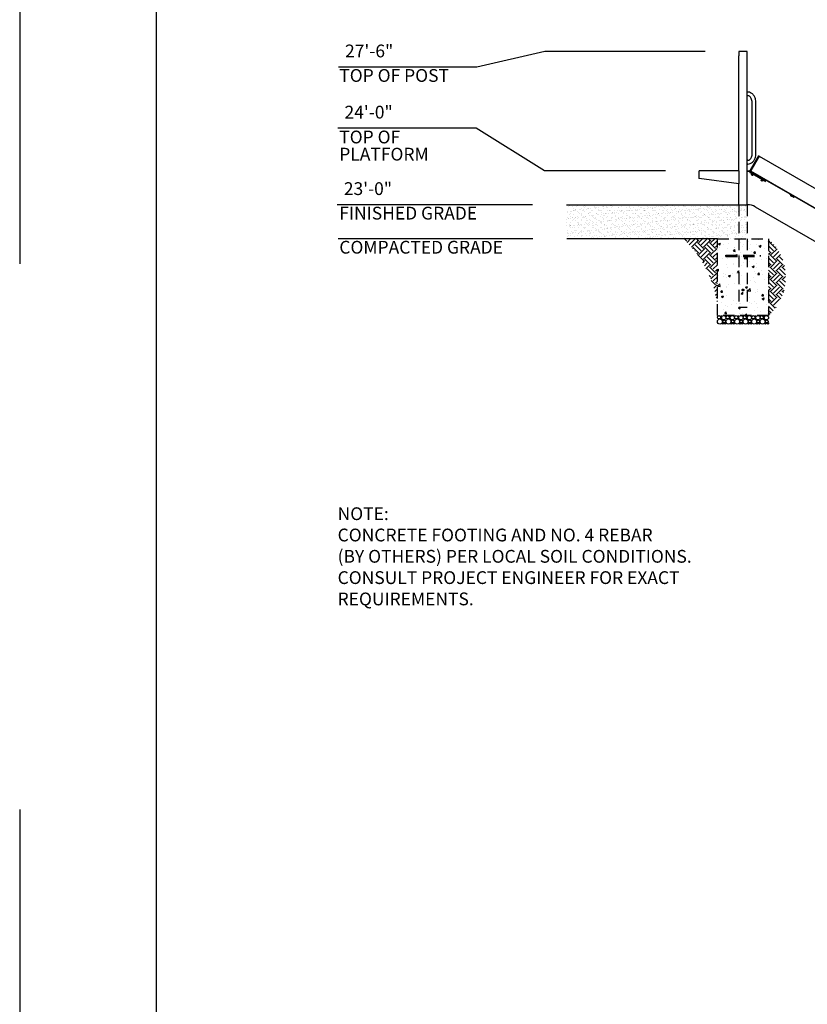
# Model space of a CAD drawing. Extents: x -156 to 900, y -216 to 626.
# Drawn here: x -156 to 121, y -19 to 328 of the extents above; entities that cross this region are included whole.
import ezdxf
from ezdxf.enums import TextEntityAlignment as Align

# ---------------------------------------------------------------- set-up
doc = ezdxf.new("R2010")
doc.units = 0
doc.header["$LTSCALE"] = 32
doc.header["$MEASUREMENT"] = 0
doc.header["$PDSIZE"] = 1
doc.linetypes.add('HIDDEN2', pattern=[0.1875, 0.125, -0.0625])
doc.layers.get('0').update_dxf_attribs({"color": 2, "linetype": 'CONTINUOUS'})
doc.layers.get('Defpoints').update_dxf_attribs({"linetype": 'CONTINUOUS'})
for name, color, linetype in [('AREA', 2, 'CONTINUOUS'), ('DIM', 4, 'CONTINUOUS'), ('HATCH', 9, 'CONTINUOUS'), ('HIDDEN', 3, 'HIDDEN2'), ('NOTES', 7, 'CONTINUOUS'), ('PV-6B9F', 7, 'CONTINUOUS'), ('TITLE', 7, 'CONTINUOUS')]:
    doc.layers.add(name, color=color, linetype=linetype)
doc.styles.add('ROMANC', font='ROMANC.shx')
doc.styles.add('ROMAND', font='romand.shx', dxfattribs={"height": 4.5})
doc.dimstyles.get("Standard").update_dxf_attribs({"dimscale": 96, "dimtxt": 0.125, "dimasz": 0.125, "dimexe": 0.0625, "dimexo": 0.125, "dimgap": 0.03125, "dimtad": 1, "dimdec": 4, "dimzin": 3, "dimdsep": 46, "dimlunit": 4, "dimtxsty": 'ROMAND', "dimblk1": 'OBLIQUE', "dimblk2": 'OBLIQUE', "dimsah": 1, "dimcen": 0.125, "dimdle": 0.0625, "dimadec": 0, "dimazin": 0, "dimtfac": 1, "dimtdec": 4, "dimtmove": 0, "dimatfit": 3, "dimldrblk": 'OBLIQUE', "dimfxl": 0, "dimfrac": 2, "dimtolj": 1, "dimtzin": 0, "dimarcsym": 0})
pattern_1 = [(45, (-1315.5102, -3545.1135), (4e-16, 4.2426407), [3, -3]), (45, (-1316.3057, -3544.318), (4e-16, 4.2426407), [3, -3]), (45, (-1317.101, -3543.5225), (4e-16, 4.2426407), [3, -3]), (135, (-1317.101, -3542.9922), (-4.2426407, 9e-16), [3, -3]), (135, (-1316.3057, -3542.1967), (-4.2426407, 9e-16), [3, -3]), (135, (-1315.5102, -3541.4012), (-4.2426407, 9e-16), [3, -3])]

# ---------------------------------------------------------------- blocks, each defined once
blk = doc.blocks.new('Title-A-Size-WL')
at = {"layer": 'TITLE', "color": 6, "linetype": 'HIDDEN2'}
blk.add_lwpolyline([(11.0001, 8.7697), (0, 8.7697), (0, 0), (11.0001, 0)], close=True, dxfattribs=at)
at = {"layer": 'TITLE', "color": 1}
blk.add_lwpolyline([(0.5, 0.5), (10.6501, 0.5), (10.6501, 8.2697), (0.5, 8.2697)], close=True, dxfattribs=at)
at = {"layer": 'TITLE', "color": 7, "style": 'ROMANC'}
for tag, p, height in [('DRAWING-NAME', (8.0356, 8.3321), 0.0729), ('1:1', (10.3932, 8.3321), 0.0729), ('SERIES', (8.1022, 1.3479), 0.0729), ('MODEL-NO.', (8.1022, 1.2299), 0.0729), ('MODEL-DESCRIPTION', (8.1022, 1.1118), 0.0729), ('MODEL-DESCRIPTION', (8.1022, 0.9937), 0.0729), ('MODEL-DESCRIPTION', (8.1022, 0.8757), 0.0729), ('DATE-DWN', (4.8984, 0.6611), 0.0625), ('SCALE', (2.9212, 0.541), 0.0625), ('DATE-CHK', (4.8984, 0.5389), 0.0625), ('DWG-NO.', (8.1091, 0.5385), 0.0729), ('S', (10.1211, 0.5382), 0.0729), ('T', (10.4626, 0.5382), 0.0729)]:
    blk.add_attdef(tag, p, '', height=height, dxfattribs=at)
at = {"layer": 'TITLE', "color": 7, "style": 'ROMANC', "flags": 8}
blk.add_attdef('1', text='', height=0.0625, dxfattribs=at).set_placement((3.0035, 0.8676), align=Align.MIDDLE)
for tag, p in [('DWN/CHK', (4.8986, 0.8372)), ('DATE', (3.1131, 0.8372)), ('REVISION', (3.6809, 0.8372))]:
    blk.add_attdef(tag, p, '', height=0.0625, dxfattribs=at)
blk = doc.blocks.new('*D6')
at = {"layer": 'Defpoints', "color": 0, "transparency": 16777216}
for p in [(-19.65, 262.71), (36.41, 262.71), (0, -13.29)]:
    blk.add_point(p, dxfattribs=at)
at = {"layer": 'DIM', "color": 0, "lineweight": -2, "transparency": 16777216}
blk.add_line((24.41, 262.71), (-44.29, 262.71), dxfattribs=at)
at = {"layer": 'DIM', "color": 0, "transparency": 16777216, "insert": (-33.47, 268.39), "char_height": 4.5, "attachment_point": 5, "style": 'ROMAND'}
blk.add_mtext('\\A1;23\'-0"', dxfattribs=at)
blk = doc.blocks.new('_OBLIQUE')
at = {"color": 0, "linetype": 'ByBlock'}
blk.add_line((-0.5, -0.5), (0.5, 0.5), dxfattribs=at)
blk = doc.blocks.new('*D7')
at = {"layer": 'Defpoints', "color": 0, "transparency": 16777216}
for p in [(-19.4, 289.63), (83.23, 274.71), (0, -13.29)]:
    blk.add_point(p, dxfattribs=at)
at = {"layer": 'DIM', "color": 0, "lineweight": -2, "transparency": 16777216}
for p, q in [((4.6, 289.63), (-44.05, 289.63)), ((28.6, 274.71), (4.6, 289.63)), ((71.23, 274.71), (28.6, 274.71))]:
    blk.add_line(p, q, dxfattribs=at)
at = {"layer": 'DIM', "color": 0, "transparency": 16777216, "insert": (-33.23, 295.31), "char_height": 4.5, "attachment_point": 5, "style": 'ROMAND'}
blk.add_mtext('\\A1;24\'-0"', dxfattribs=at)
blk = doc.blocks.new('*D10')
at = {"layer": 'Defpoints', "color": 0, "transparency": 16777216}
for p in [(791.88, 4.52), (656.49, -2.12), (0, -13.29)]:
    blk.add_point(p, dxfattribs=at)
at = {"layer": 'DIM', "color": 0, "lineweight": -2, "transparency": 16777216}
for p, q in [((743.88, -2.12), (767.88, 4.52)), ((767.88, 4.52), (816.53, 4.52)), ((668.49, -2.12), (743.88, -2.12))]:
    blk.add_line(p, q, dxfattribs=at)
at = {"layer": 'DIM', "color": 0, "transparency": 16777216, "insert": (805.7, 10.2), "char_height": 4.5, "attachment_point": 5, "style": 'ROMAND'}
blk.add_mtext('\\A1;0\'-11"', dxfattribs=at)
blk = doc.blocks.new('*D11')
at = {"layer": 'Defpoints', "color": 0, "transparency": 16777216}
for p in [(0, -13.29), (707.11, -13.29), (796.89, -13.29)]:
    blk.add_point(p, dxfattribs=at)
at = {"layer": 'DIM', "color": 0, "lineweight": -2, "transparency": 16777216}
blk.add_line((719.11, -13.29), (817.25, -13.29), dxfattribs=at)
at = {"layer": 'DIM', "color": 0, "transparency": 16777216, "insert": (808.57, -7.61), "char_height": 4.5, "attachment_point": 5, "style": 'ROMAND'}
blk.add_mtext('\\A1;0\'-0"', dxfattribs=at)
blk = doc.blocks.new('*D12')
at = {"layer": 'Defpoints', "color": 0, "transparency": 16777216}
for p in [(97.23, 316.71), (-19.22, 311.17), (0, -13.29)]:
    blk.add_point(p, dxfattribs=at)
at = {"layer": 'DIM', "color": 0, "lineweight": -2, "transparency": 16777216}
for p, q in [((28.78, 316.71), (4.78, 311.17)), ((85.23, 316.71), (28.78, 316.71)), ((4.78, 311.17), (-43.86, 311.17))]:
    blk.add_line(p, q, dxfattribs=at)
at = {"layer": 'DIM', "color": 0, "transparency": 16777216, "insert": (-33.04, 316.85), "char_height": 4.5, "attachment_point": 5, "style": 'ROMAND'}
blk.add_mtext('\\A1;27\'-6"', dxfattribs=at)

msp = doc.modelspace()

# ---------------------------------------------------------------- hatches: boundary and pattern name
at = {"layer": 'HATCH'}
h = msp.add_hatch(dxfattribs=at)
h.set_pattern_fill('AR-SAND', color=256, style=0)
h.set_pattern_definition([(37.5, (-1315.5102, -3545.1135), (-0.06299336, 1.92682377), [0, -1.52, 0, -1.7, 0, -1.625]), (7.5, (-1315.5102, -3545.1135), (1.7697767, 2.822146), [0, -0.82, 0, -1.37, 0, -0.525]), (327.5, (-1316.7402, -3545.1135), (3.11414186, 0.00565905), [0, -0.5, 0, -1.8, 0, -2.35]), (317.5, (-1316.7402, -3545.1135), (3.0061266, 0.8776756), [0, -0.25, 0, -1.18, 0, -1.35])])
h.paths.add_polyline_path([(36.48984, 250.7091), (99.98984, 250.7091), (99.98984, 262.7091), (36.48984, 262.7091)])
h = msp.add_hatch(dxfattribs=at)
h.set_pattern_fill('EARTH', color=256, scale=12, angle=45, style=0)
h.set_pattern_definition(pattern_1)
h.paths.add_polyline_path([(89.48984, 250.7091), (77.48984, 250.7091, -0.18115724), (89.48984, 226.7091)])
h = msp.add_hatch(dxfattribs=at)
h.set_pattern_fill('AR-CONC', color=256, style=0)
h.set_pattern_definition([(50, (-1315.51, -3545.1135), (7.172602, -0.627521), [0.75, -8.25]), (355, (-1315.51, -3545.1135), (-1.387513, 7.521921), [0.6, -6.6]), (100.45144, (-1314.9124, -3545.166), (5.785088, 6.8944), [0.637402, -7.011421]), (46.1842, (-1315.51, -3543.1135), (10.672413, -1.655193), [1.125, -12.375]), (96.63564, (-1314.621, -3543.251), (9.34662, 9.741186), [0.956103, -10.517138]), (351.18416, (-1315.51, -3543.113), (9.34662, 9.741186), [0.9, -9.9]), (21, (-1314.51, -3543.6135), (5.9690705, -4.026189), [0.75, -8.25]), (326, (-1314.51, -3543.6135), (2.433153, 7.2515), [0.6, -6.6]), (71.45144, (-1314.013, -3543.949), (8.402224, 3.225312), [0.637402, -7.011421]), (37.5, (-1315.5102, -3545.1135), (0.1215986, 3.3289385), [0, -6.52, 0, -6.7, 0, -6.625]), (7.5, (-1315.51, -3545.1135), (2.6306954, 3.944117), [0, -3.82, 0, -6.37, 0, -2.525]), (327.5, (-1317.7402, -3545.1135), (5.3382244, -0.2255487), [0, -2.5, 0, -7.8, 0, -10.35]), (317.5, (-1318.74, -3545.1135), (5.8318617, 1.00105), [0, -3.25, 0, -5.18, 0, -7.35])])
h.paths.add_polyline_path([(89.48984, 223.7091), (89.48984, 250.7091), (107.48984, 250.7091), (107.48984, 223.7091)])
h = msp.add_hatch(dxfattribs=at)
h.set_pattern_fill('EARTH', color=256, scale=12, angle=45, style=0)
h.set_pattern_definition(pattern_1)
h.paths.add_polyline_path([(107.48984, 250.7091), (107.48984, 223.7091, 0.444444444)])

# ---------------------------------------------------------------- linework, layer by layer
msp.add_line((89.48984, 250.7091), (36.48984, 250.7091))
at = {"layer": 'AREA', "extrusion": (-2.22045e-16, 1, 2.20166e-16)}
for p, q in [((36.40896, 262.7091), (100.01612, 262.7091)), ((102.76612, 261.97224), (562.82821, -3.64473))]:
    msp.add_line(p, q, dxfattribs=at)
at = {"layer": 'AREA'}
msp.add_arc((100.01612, 257.2091), 5.5, 60, 90, dxfattribs=at)
at = {"layer": 'DIM'}
msp.add_line((24.51541, 250.7091), (-43.95738, 250.7091), dxfattribs=at)
at = {"layer": 'HATCH'}
for centre, radius in [((90.38589, 221.60514), 0.89605), ((90.07898, 223.12215), 0.58695), ((90.77356, 222.67712), 0.2156), ((90.8309, 223.47936), 0.18282), ((91.72538, 222.94463), 0.76447), ((91.84752, 221.66442), 0.51425), ((93.38589, 221.60514), 0.89605), ((93.07898, 223.12215), 0.58695), ((93.77356, 222.67712), 0.2156), ((93.8309, 223.47936), 0.18282), ((94.72538, 222.94463), 0.76447), ((94.84752, 221.66442), 0.51425), ((96.38589, 221.60514), 0.89605), ((96.07898, 223.12215), 0.58695), ((96.77356, 222.67712), 0.2156), ((96.8309, 223.47936), 0.18282), ((97.72538, 222.94463), 0.76447), ((97.84752, 221.66442), 0.51425), ((99.38589, 221.60514), 0.89605), ((99.07898, 223.12215), 0.58695), ((99.77356, 222.67712), 0.2156), ((99.8309, 223.47936), 0.18282), ((100.72538, 222.94463), 0.76447), ((100.84752, 221.66442), 0.51425), ((102.38589, 221.60514), 0.89605), ((102.07898, 223.12215), 0.58695), ((102.77356, 222.67712), 0.2156), ((102.8309, 223.47936), 0.18282), ((103.72538, 222.94463), 0.76447), ((103.84752, 221.66442), 0.51425), ((105.38589, 221.60514), 0.89605), ((105.07898, 223.12215), 0.58695), ((105.77356, 222.67712), 0.2156), ((105.8309, 223.47936), 0.18282), ((106.72538, 222.94463), 0.76447), ((106.84752, 221.66442), 0.51425), ((91.3742, 220.96179), 0.25269), ((92.23715, 220.96179), 0.25269), ((94.3742, 220.96179), 0.25269), ((95.23715, 220.96179), 0.25269), ((97.3742, 220.96179), 0.25269), ((98.23715, 220.96179), 0.25269), ((100.3742, 220.96179), 0.25269), ((101.23715, 220.96179), 0.25269), ((103.3742, 220.96179), 0.25269), ((104.23715, 220.96179), 0.25269), ((106.3742, 220.96179), 0.25269), ((107.23715, 220.96179), 0.25269)]:
    msp.add_circle(centre, radius, dxfattribs=at)
at = {"layer": 'HIDDEN'}
for p, q in [((96.98984, 262.7091), (96.98984, 226.7091)), ((99.98984, 262.7091), (99.98984, 226.7091)), ((92.48984, 244.4591), (92.48984, 244.9591)), ((92.48984, 244.9591), (104.48984, 244.9591)), ((92.48984, 244.4591), (104.48984, 244.4591)), ((96.98984, 244.99035), (97.10984, 244.99035)), ((96.98984, 244.42785), (97.10984, 244.42785)), ((99.86984, 244.99035), (99.98984, 244.99035)), ((99.86984, 244.42785), (99.98984, 244.42785)), ((104.48984, 244.9591), (104.48984, 244.4591)), ((96.98984, 226.7091), (97.22984, 226.7091)), ((97.22984, 226.7091), (99.74984, 226.7091)), ((99.74984, 226.7091), (99.98984, 226.7091))]:
    msp.add_line(p, q, dxfattribs=at)
msp.add_lwpolyline([(89.48984, 223.7091), (89.48984, 250.7091), (107.48984, 250.7091), (107.48984, 223.7091)], close=True, dxfattribs=at)
for radius in [0.28125, 0.25]:
    msp.add_circle((98.48984, 232.7091), radius, dxfattribs=at)
at = {"layer": 'PV-6B9F', "extrusion": (-2.22045e-16, 1, 2.20166e-16)}
for p, q in [((96.98984, 316.54524), (96.98984, 315.09032)), ((99.74984, 316.71022), (97.22984, 316.71022)), ((99.98984, 315.09032), (99.98984, 316.54524)), ((96.98984, 274.7091), (96.98984, 315.09032)), ((99.98984, 262.7091), (99.98984, 315.09032)), ((100.23203, 302.3666), (99.98984, 302.3666)), ((100.23203, 301.0516), (99.98984, 301.0516)), ((101.69585, 280.7091), (101.69585, 298.7091)), ((103.01085, 280.7091), (103.01085, 298.7091)), ((100.23203, 278.3666), (99.98984, 278.3666)), ((103.62346, 279.3834), (100.99846, 274.83677)), ((101.21497, 274.71177), (103.83997, 279.2584)), ((103.83997, 279.2584), (101.25957, 274.78902)), ((103.87346, 279.81641), (103.62346, 279.3834)), ((103.83997, 279.2584), (104.15247, 279.79967)), ((104.15247, 279.79967), (103.83997, 279.2584)), ((104.15247, 279.79967), (104.04422, 279.86217)), ((104.15247, 279.79967), (571.15667, 10.17467)), ((82.98984, 274.4691), (82.98984, 271.9591)), ((96.98984, 274.7091), (83.22984, 274.7091)), ((96.98984, 274.7091), (96.98984, 270.0891)), ((100.23203, 277.0516), (99.98984, 277.0516)), ((99.98984, 274.7091), (100.76165, 274.7091)), ((99.98984, 274.5891), (100.76165, 274.5891)), ((100.86557, 274.4091), (100.85998, 274.39941)), ((100.94783, 274.07157), (101.01696, 274.03165)), ((100.94817, 274.28845), (100.99203, 274.26313)), ((100.9695, 274.3491), (100.96391, 274.33941)), ((100.9695, 274.3491), (101.07853, 274.53795)), ((100.99203, 274.26313), (101.13266, 274.5067)), ((101.07696, 274.13558), (101.00783, 274.17549)), ((101.53687, 273.73148), (101.01696, 274.03165)), ((101.15247, 274.60351), (101.04422, 274.66601)), ((101.07696, 274.13558), (101.59687, 273.83541)), ((101.17116, 274.44839), (101.13991, 274.39426)), ((101.13991, 274.39426), (101.24816, 274.33176)), ((101.15247, 274.60351), (101.21497, 274.71177)), ((101.16582, 274.62664), (568.17002, 5.00164)), ((101.20241, 274.50251), (101.17116, 274.44839)), ((116.75962, 265.44839), (101.17116, 274.44839)), ((101.17535, 274.51814), (568.12542, 4.92439)), ((101.2066, 274.57226), (568.15667, 4.97851)), ((102.76371, 273.45676), (101.24816, 274.33176)), ((101.27941, 274.38589), (102.79496, 273.51089)), ((101.37929, 274.18388), (101.34804, 274.12976)), ((101.3938, 273.959), (101.50205, 273.8965)), ((101.50205, 273.8965), (102.25982, 273.459)), ((101.76126, 273.7405), (101.59687, 273.83541)), ((83.10984, 271.9591), (82.98984, 271.9591)), ((96.98984, 270.0891), (83.10984, 271.9591)), ((101.4878, 273.64663), (101.35926, 273.42399)), ((101.41895, 273.79957), (101.3877, 273.74544)), ((101.3877, 273.74544), (102.18617, 273.28444)), ((101.81232, 273.1214), (101.43343, 273.34015)), ((101.46049, 273.32453), (101.43731, 273.28436)), ((101.76206, 273.09686), (101.43731, 273.28436)), ((101.46018, 273.19899), (101.43731, 273.28436)), ((101.46018, 273.19899), (101.67669, 273.07399)), ((101.62849, 273.5654), (101.49995, 273.34276)), ((101.53687, 273.73148), (101.70126, 273.63658)), ((101.63515, 273.37705), (101.6664, 273.43117)), ((101.74341, 273.31455), (101.63515, 273.37705)), ((101.6664, 273.43117), (101.77466, 273.36867)), ((101.67669, 273.07399), (101.76206, 273.09686)), ((106.14831, 271.06907), (101.70126, 273.63658)), ((101.71293, 273.77475), (101.71018, 273.76999)), ((101.77466, 273.36867), (101.74341, 273.31455)), ((101.76126, 273.7405), (106.20831, 271.17299)), ((101.78525, 273.13703), (101.76206, 273.09686)), ((101.90986, 273.40295), (101.78132, 273.18031)), ((102.05055, 273.32173), (101.92201, 273.09909)), ((102.04894, 273.58075), (102.04619, 273.57599)), ((102.21742, 273.33857), (102.18617, 273.28444)), ((102.25982, 273.459), (102.36807, 273.3965)), ((102.57008, 273.49638), (102.53883, 273.44226)), ((102.76371, 273.45676), (102.87196, 273.39426)), ((102.87196, 273.39426), (102.90321, 273.44839)), ((104.63526, 272.44839), (104.60401, 272.39426)), ((104.60401, 272.39426), (104.71226, 272.33176)), ((106.22781, 271.45676), (104.71226, 272.33176)), ((104.74351, 272.38589), (106.25906, 271.51089)), ((104.84339, 272.18388), (104.81214, 272.12976)), ((104.9519, 271.64663), (104.82336, 271.42399)), ((104.88305, 271.79957), (104.8518, 271.74544)), ((104.8518, 271.74544), (105.65027, 271.28444)), ((104.8579, 271.959), (104.96615, 271.8965)), ((105.27642, 271.1214), (104.89753, 271.34015)), ((104.90141, 271.28436), (104.92459, 271.32453)), ((104.90141, 271.28436), (105.22617, 271.09686)), ((104.92428, 271.19899), (104.90141, 271.28436)), ((105.14079, 271.07399), (104.92428, 271.19899)), ((105.09259, 271.5654), (104.96405, 271.34276)), ((104.96615, 271.8965), (105.72392, 271.459)), ((105.09925, 271.37705), (105.1305, 271.43117)), ((105.20751, 271.31455), (105.09925, 271.37705)), ((105.1305, 271.43117), (105.23876, 271.36867)), ((105.14079, 271.07399), (105.22617, 271.09686)), ((105.17703, 271.77475), (105.17428, 271.76999)), ((105.23876, 271.36867), (105.20751, 271.31455)), ((105.22617, 271.09686), (105.24935, 271.13703)), ((105.37396, 271.40295), (105.24542, 271.18031)), ((105.51465, 271.32173), (105.38611, 271.09909)), ((105.51305, 271.58075), (105.5103, 271.57599)), ((105.68152, 271.33857), (105.65027, 271.28444)), ((105.72392, 271.459), (105.83218, 271.3965)), ((106.03418, 271.49638), (106.00293, 271.44226)), ((106.14831, 271.06907), (106.36482, 270.94407)), ((106.42482, 271.04799), (106.20831, 271.17299)), ((106.22781, 271.45676), (106.33606, 271.39426)), ((106.33606, 271.39426), (106.36731, 271.44839)), ((106.36482, 270.94407), (106.42482, 271.04799)), ((96.98984, 262.7091), (96.98984, 270.0891)), ((115.02757, 266.44839), (114.99632, 266.39426)), ((114.99632, 266.39426), (115.10457, 266.33176)), ((116.62011, 265.45676), (115.10457, 266.33176)), ((115.13582, 266.38589), (116.65136, 265.51089)), ((115.2357, 266.18388), (115.20445, 266.12976)), ((115.2502, 265.959), (115.35846, 265.8965)), ((115.35846, 265.8965), (116.11623, 265.459)), ((116.11623, 265.459), (116.22448, 265.3965)), ((116.42648, 265.49638), (116.39523, 265.44226)), ((116.62011, 265.45676), (116.72837, 265.39426)), ((116.72837, 265.39426), (116.75962, 265.44839)), ((116.79087, 265.50251), (116.75962, 265.44839))]:
    msp.add_line(p, q, dxfattribs=at)
at = {"layer": 'PV-6B9F'}
for centre, radius, start, end in [((103.98172, 279.75391), 0.125, 60, 150), ((83.22984, 274.4691), 0.24, 90, 180), ((100.76165, 274.4691), 0.24, 330, 90), ((100.76165, 274.4691), 0.12, 330, 90), ((101.06783, 274.27941), 0.24, 150, 212.7247572), ((101.06783, 274.27941), 0.12, 150, 173.5758938), ((101.10672, 274.77427), 0.125, 150, 240), ((101.15972, 274.49107), 0.09375, 60, 150), ((101.15972, 274.49107), 0.03125, 60, 150), ((101.4563, 274.06726), 0.125, 150, 240), ((101.32517, 274.21513), 0.0625, 330, 60), ((101.5393, 273.50853), 0.1989, 205.1540553, 237.8403611), ((101.5046, 273.44844), 0.1989, 62.1596389, 94.8459447), ((101.9052, 273.29728), 0.1989, 242.1596389, 274.8459447), ((101.87051, 273.23718), 0.1989, 25.1540553, 57.8403611), ((102.43057, 273.50476), 0.125, 240, 330), ((102.6242, 273.46513), 0.0625, 60, 150), ((104.9204, 272.06726), 0.125, 150, 240), ((104.78927, 272.21513), 0.0625, 330, 60), ((105.0034, 271.50853), 0.1989, 205.1540553, 237.8403611), ((104.96871, 271.44844), 0.1989, 62.1596389, 94.8459447), ((105.3693, 271.29728), 0.1989, 242.1596389, 274.8459447), ((105.33461, 271.23718), 0.1989, 25.1540553, 57.8403611), ((105.89468, 271.50476), 0.125, 240, 330), ((106.08831, 271.46513), 0.0625, 60, 150), ((115.3127, 266.06726), 0.125, 150, 240), ((115.18157, 266.21513), 0.0625, 330, 60), ((116.28698, 265.50476), 0.125, 240, 330), ((116.48061, 265.46513), 0.0625, 60, 150)]:
    msp.add_arc(centre, radius, start, end, dxfattribs=at)
for points, knots in [([(97.22984, 316.71022), (97.20748, 316.71022), (97.18511, 316.70819), (97.14183, 316.70007), (97.1209, 316.69399), (97.08177, 316.67758), (97.06353, 316.66726), (97.03119, 316.64155), (97.01698, 316.62606), (96.9971, 316.59074), (96.99098, 316.57127), (96.98989, 316.54924), (96.98984, 316.54724), (96.98984, 316.54524)], [0, 0, 0, 0, 0.314159265, 0.314159265, 0.628318531, 0.628318531, 0.942477796, 0.942477796, 1.256637061, 1.256637061, 1.542309034, 1.542309034, 1.570796327, 1.570796327, 1.570796327, 1.570796327]), ([(99.98984, 316.54524), (99.98984, 316.56221), (99.98616, 316.57908), (99.97246, 316.6112), (99.96194, 316.62607), (99.93519, 316.65367), (99.91826, 316.66575), (99.88134, 316.68546), (99.8613, 316.69309), (99.81927, 316.70429), (99.79728, 316.70784), (99.76665, 316.70993), (99.75825, 316.71022), (99.74984, 316.71022)], [-1.570796327, -1.570796327, -1.570796327, -1.570796327, -1.329240363, -1.329240363, -1.060539974, -1.060539974, -0.746380708, -0.746380708, -0.432221443, -0.432221443, -0.118062178, -0.118062178, 0, 0, 0, 0]), ([(103.01085, 298.7091), (103.01085, 299.07194), (102.97042, 299.43476), (102.81023, 300.13199), (102.69051, 300.4664), (102.37558, 301.07942), (102.18028, 301.35821), (101.7199, 301.83125), (101.45412, 302.02552), (100.88969, 302.28488), (100.5944, 302.35673), (100.27502, 302.36628), (100.25353, 302.3666), (100.23203, 302.3666)], [4.71238898, 4.71238898, 4.71238898, 4.71238898, 5.026548246, 5.026548246, 5.340707511, 5.340707511, 5.654866776, 5.654866776, 5.969026042, 5.969026042, 6.262047835, 6.262047835, 6.283185307, 6.283185307, 6.283185307, 6.283185307]), ([(101.69585, 298.7091), (101.69585, 298.95592), (101.67003, 299.2027), (101.57087, 299.66904), (101.49769, 299.88855), (101.31618, 300.27755), (101.20806, 300.44698), (100.97302, 300.72545), (100.84619, 300.83279), (100.58943, 300.98658), (100.4606, 301.02991), (100.30071, 301.04951), (100.26637, 301.0516), (100.23203, 301.0516)], [4.71238898, 4.71238898, 4.71238898, 4.71238898, 5.004481769, 5.004481769, 5.295676659, 5.295676659, 5.585844838, 5.585844838, 5.882562095, 5.882562095, 6.19672136, 6.19672136, 6.283185307, 6.283185307, 6.283185307, 6.283185307]), ([(100.23203, 277.0516), (100.51232, 277.0516), (100.79205, 277.10729), (101.32787, 277.32157), (101.58195, 277.48427), (102.05067, 277.90447), (102.26068, 278.16874), (102.60581, 278.75815), (102.7411, 279.08351), (102.93306, 279.76818), (102.98969, 280.12752), (103.00921, 280.56281), (103.01085, 280.63596), (103.01085, 280.7091)], [3.141592654, 3.141592654, 3.141592654, 3.141592654, 3.417180413, 3.417180413, 3.706583392, 3.706583392, 4.020742657, 4.020742657, 4.334901922, 4.334901922, 4.649061188, 4.649061188, 4.71238898, 4.71238898, 4.71238898, 4.71238898]), ([(100.23203, 278.3666), (100.3568, 278.3666), (100.48252, 278.39341), (100.74353, 278.51334), (100.87848, 278.60783), (101.13174, 278.86805), (101.24978, 279.03057), (101.44795, 279.40617), (101.52919, 279.6169), (101.6464, 280.07016), (101.68229, 280.3126), (101.69478, 280.60819), (101.69585, 280.65864), (101.69585, 280.7091)], [3.141592654, 3.141592654, 3.141592654, 3.141592654, 3.455751919, 3.455751919, 3.769911184, 3.769911184, 4.071367702, 4.071367702, 4.361802924, 4.361802924, 4.652679184, 4.652679184, 4.71238898, 4.71238898, 4.71238898, 4.71238898]), ([(100.86592, 274.14967), (100.87729, 274.13199), (100.89199, 274.11462), (100.92099, 274.08881), (100.93465, 274.07917), (100.94783, 274.07157)], [0.6443115759, 0.6443115759, 0.6443115759, 0.6443115759, 0.8043677188, 0.8043677188, 0.9298193745, 0.9298193745, 0.9298193745, 0.9298193745]), ([(101.00783, 274.17549), (100.99564, 274.18253), (100.98333, 274.19271), (100.96351, 274.21797), (100.95605, 274.23305), (100.94822, 274.26206), (100.94687, 274.27761), (100.94858, 274.29284)], [0.5694412906, 0.5694412906, 0.5694412906, 0.5694412906, 0.6889118919, 0.6889118919, 0.8083824933, 0.8083824933, 0.9185099625, 0.9185099625, 0.9185099625, 0.9185099625]), ([(101.35926, 273.42399), (101.37248, 273.39584), (101.39578, 273.37647), (101.44053, 273.35063), (101.46896, 273.34014), (101.49995, 273.34276)], [0.5857412392, 0.5857412392, 0.5857412392, 0.5857412392, 0.7407691467, 0.7407691467, 0.8957970542, 0.8957970542, 0.8957970542, 0.8957970542]), ([(101.62849, 273.5654), (101.61527, 273.59356), (101.59197, 273.61292), (101.54722, 273.63876), (101.51879, 273.64925), (101.4878, 273.64663)], [0.5857412392, 0.5857412392, 0.5857412392, 0.5857412392, 0.7407691467, 0.7407691467, 0.8957970542, 0.8957970542, 0.8957970542, 0.8957970542]), ([(101.49995, 273.34276), (101.53528, 273.30185), (101.58443, 273.26755), (101.67394, 273.21587), (101.72822, 273.19045), (101.78132, 273.18031)], [0.5857412392, 0.5857412392, 0.5857412392, 0.5857412392, 0.7407691467, 0.7407691467, 0.8957970542, 0.8957970542, 0.8957970542, 0.8957970542]), ([(101.90986, 273.40295), (101.87453, 273.44387), (101.82537, 273.47817), (101.73587, 273.52984), (101.68159, 273.55527), (101.62849, 273.5654)], [0.5857412392, 0.5857412392, 0.5857412392, 0.5857412392, 0.7407691467, 0.7407691467, 0.8957970542, 0.8957970542, 0.8957970542, 0.8957970542]), ([(101.78132, 273.18031), (101.79454, 273.15216), (101.81784, 273.13279), (101.86259, 273.10696), (101.89101, 273.09646), (101.92201, 273.09909)], [0.5857412392, 0.5857412392, 0.5857412392, 0.5857412392, 0.7407691467, 0.7407691467, 0.8957970542, 0.8957970542, 0.8957970542, 0.8957970542]), ([(102.05055, 273.32173), (102.03732, 273.34988), (102.01403, 273.36925), (101.96927, 273.39509), (101.94085, 273.40558), (101.90986, 273.40295)], [0.5857412392, 0.5857412392, 0.5857412392, 0.5857412392, 0.7407691467, 0.7407691467, 0.8957970542, 0.8957970542, 0.8957970542, 0.8957970542]), ([(104.82336, 271.42399), (104.83658, 271.39584), (104.85988, 271.37647), (104.90464, 271.35063), (104.93306, 271.34014), (104.96405, 271.34276)], [0.5857412392, 0.5857412392, 0.5857412392, 0.5857412392, 0.7407691467, 0.7407691467, 0.8957970542, 0.8957970542, 0.8957970542, 0.8957970542]), ([(105.09259, 271.5654), (105.07937, 271.59356), (105.05607, 271.61292), (105.01132, 271.63876), (104.9829, 271.64925), (104.9519, 271.64663)], [0.5857412392, 0.5857412392, 0.5857412392, 0.5857412392, 0.7407691467, 0.7407691467, 0.8957970542, 0.8957970542, 0.8957970542, 0.8957970542]), ([(104.96405, 271.34276), (104.99938, 271.30185), (105.04854, 271.26755), (105.13804, 271.21587), (105.19232, 271.19045), (105.24542, 271.18031)], [0.5857412392, 0.5857412392, 0.5857412392, 0.5857412392, 0.7407691467, 0.7407691467, 0.8957970542, 0.8957970542, 0.8957970542, 0.8957970542]), ([(105.37396, 271.40295), (105.33863, 271.44387), (105.28948, 271.47817), (105.19997, 271.52984), (105.14569, 271.55527), (105.09259, 271.5654)], [0.5857412392, 0.5857412392, 0.5857412392, 0.5857412392, 0.7407691467, 0.7407691467, 0.8957970542, 0.8957970542, 0.8957970542, 0.8957970542]), ([(105.24542, 271.18031), (105.25864, 271.15216), (105.28194, 271.13279), (105.32669, 271.10696), (105.35512, 271.09646), (105.38611, 271.09909)], [0.5857412392, 0.5857412392, 0.5857412392, 0.5857412392, 0.7407691467, 0.7407691467, 0.8957970542, 0.8957970542, 0.8957970542, 0.8957970542]), ([(105.51465, 271.32173), (105.50143, 271.34988), (105.47813, 271.36925), (105.43338, 271.39509), (105.40495, 271.40558), (105.37396, 271.40295)], [0.5857412392, 0.5857412392, 0.5857412392, 0.5857412392, 0.7407691467, 0.7407691467, 0.8957970542, 0.8957970542, 0.8957970542, 0.8957970542])]:
    msp.add_open_spline(points, degree=3, knots=knots, dxfattribs=at)

# ---------------------------------------------------------------- block references
at = {"xscale": 96, "yscale": 96, "zscale": 96}
msp.add_blockref('Title-A-Size-WL', (-156, -216), dxfattribs=at)

# ---------------------------------------------------------------- texts
at = {"layer": 'DIM', "char_height": 4.5, "attachment_point": 1, "style": 'ROMAND'}
for s, width, insert in [('TOP OF POST', 90.4908497, (-43.55663, 310.47522)), ('TOP OF', 61.0937628, (-43.56861, 288.8163)), ('PLATFORM', 61.0937628, (-43.56861, 282.77226)), ('FINISHED GRADE', 90.4908497, (-43.54503, 262.01176)), ('COMPACTED GRADE', 90.4908497, (-43.54503, 250.01176))]:
    msp.add_mtext_dynamic_manual_height_columns(s, width=width, gutter_width=22.5, heights=[0], dxfattribs=dict(at, insert=insert))
at = {"layer": 'NOTES', "style": 'ROMAND'}
for s, p in [('%%UNOTE:', (-44.14907, 151.713)), ('CONCRETE FOOTING AND NO. 4 REBAR', (-44.14907, 144.213)), ('(BY OTHERS) PER LOCAL SOIL CONDITIONS.', (-44.14907, 136.713)), ('CONSULT PROJECT ENGINEER FOR EXACT', (-44.14907, 129.213)), ('REQUIREMENTS.', (-44.14907, 121.713))]:
    msp.add_text(s, height=4.5, dxfattribs=at).set_placement(p)

# ---------------------------------------------------------------- dimensions: what is measured, and where the dimension line sits
at = {"layer": 'DIM'}
for feature_location, offset, picture, middle in [((97.22984, 316.71022), (-116.44505, -5.54088), '*D12', (-33.03663, 316.84791)), ((83.22984, 274.7091), (-102.63427, 14.9249), '*D7', (-33.22585, 295.31257)), ((36.40896, 262.7091), (-56.05677, 0), '*D6', (-33.46923, 268.38767))]:
    dim = msp.add_ordinate_dim(feature_location=feature_location, offset=offset, dtype=0, origin=(0, -13.2909), dimstyle='Standard', dxfattribs=at)
    dim.commit()
    dim.dimension.update_dxf_attribs({"geometry": picture, "text_midpoint": middle})
for feature_location, offset, text, picture, middle in [((656.49246, -2.12214), (135.39052, 6.64021), '0\'-11"', '*D10', (805.7044, 10.19664)), ((707.11487, -13.2909), (89.77905, 0), '0\'-0"', '*D11', (808.57249, -7.61233))]:
    dim = msp.add_ordinate_dim(feature_location=feature_location, offset=offset, dtype=0, origin=(0, -13.2909), text=text, dimstyle='Standard', dxfattribs=at)
    dim.commit()
    dim.dimension.update_dxf_attribs({"geometry": picture, "text_midpoint": middle})

doc.saveas('drawing.dxf')
